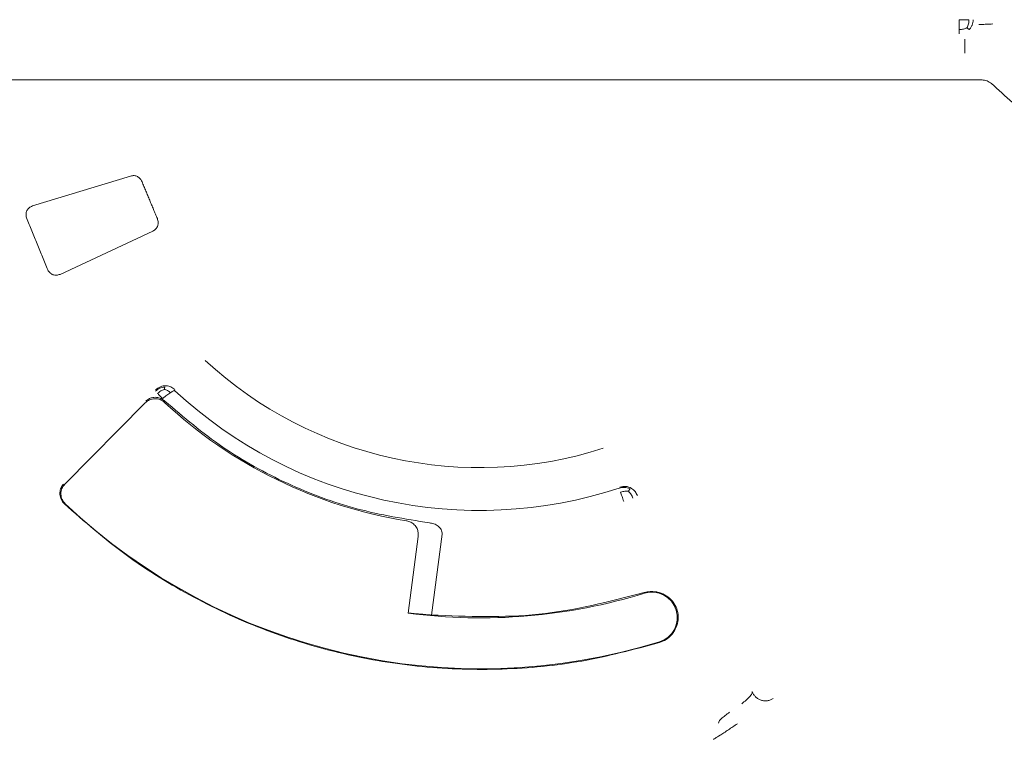
# Model space of a CAD drawing. Units: inches. Extents: x -33 to 74, y -50 to 68.
# Drawn here: x 41 to 43, y -5 to -4 of the extents above; entities that cross this region are included whole.
import ezdxf

# ---------------------------------------------------------------- set-up
doc = ezdxf.new("R2010")
doc.units = ezdxf.units.IN
doc.header["$MEASUREMENT"] = 0

msp = doc.modelspace()

# ---------------------------------------------------------------- linework, layer by layer
at = {"color": 7, "linetype": 'Continuous', "lineweight": 15}
for p, q in [((40.9849, -4.0064), (41.1956, -3.942)), ((41.2436, -4.0603), (41.044, -4.1534)), ((41.0546, -4.6039), (41.2269, -4.4295)), ((41.8137, -4.7166), (41.7923, -4.8813)), ((41.8422, -4.8855), (41.8647, -4.7117))]:
    msp.add_line(p, q, dxfattribs=at)
for centre, radius, start, end in [((41.9455, -3.6986), 0.8701, 227.3572, 287.7703), ((41.9455, -3.6986), 0.9621, 227.1031, 288.1763), ((41.9483, -3.6986), 0.9975, 227.0455, 260.7947), ((41.9483, -3.6986), 1.3025, 226.7168, 287.1217), ((41.9483, -3.6986), 1.193, 262.4872, 287.1217), ((42.3157, -4.891), 0.0547, 287.1217, 107.1217)]:
    msp.add_arc(centre, radius, start, end, dxfattribs=at)
for points, knots in [([(42.9969, -3.6061), (42.9955, -3.6061), (42.9925, -3.6061), (42.9872, -3.6062), (42.9817, -3.6062), (42.9779, -3.6062), (42.976, -3.6063)], [0, 0, 0, 0, 0.254705, 0.508514, 0.755797, 1, 1, 1, 1]), ([(42.976, -3.6063), (42.976, -3.6082), (42.976, -3.612), (42.976, -3.6176), (42.976, -3.6228), (42.976, -3.6257), (42.976, -3.6272)], [0, 0, 0, 0, 0.24999, 0.499996, 0.749995, 1, 1, 1, 1]), ([(42.993, -3.6231), (42.9942, -3.6205), (42.9965, -3.6153), (42.9968, -3.6091), (42.9969, -3.6061)], [0, 0, 0, 0, 0.5002915, 1, 1, 1, 1]), ([(43.006, -3.606), (43.0059, -3.608), (43.0057, -3.6119), (43.0039, -3.6175), (43.0012, -3.6229), (42.9986, -3.6259), (42.9973, -3.6274)], [0, 0, 0, 0, 0.246253, 0.496383, 0.748188, 1, 1, 1, 1]), ([(43.0178, -3.6165), (43.0184, -3.6165), (43.0194, -3.6165), (43.0264, -3.6162), (43.0362, -3.6157), (43.0439, -3.6154), (43.0478, -3.6152)], [0, 0, 0, 0, 0.249998, 0.499999, 0.749999, 1, 1, 1, 1]), ([(42.976, -3.6272), (42.979, -3.627), (42.9851, -3.6267), (42.9904, -3.6243), (42.993, -3.6231)], [0, 0, 0, 0, 0.4900232, 1, 1, 1, 1]), ([(42.976, -3.6272), (42.976, -3.6285), (42.976, -3.6311), (42.976, -3.6339), (42.976, -3.6358), (42.976, -3.6361), (42.976, -3.6362)], [0, 0, 0, 0, 0.24998, 0.5, 0.749993, 1, 1, 1, 1]), ([(42.993, -3.6231), (42.9942, -3.6243), (42.9966, -3.6267), (42.9971, -3.6272), (42.9973, -3.6274)], [0, 0, 0, 0, 0.4993228, 1, 1, 1, 1]), ([(42.9879, -3.6478), (42.9879, -3.6483), (42.9879, -3.6494), (42.9879, -3.6564), (42.9879, -3.6662), (42.9879, -3.6739), (42.9879, -3.6778)], [0, 0, 0, 0, 0.250007, 0.500014, 0.749988, 1, 1, 1, 1]), ([(43.045, -3.7432), (43.042, -3.741), (43.036, -3.7365), (43.0286, -3.7358), (43.0249, -3.7355)], [0, 0, 0, 0, 0.499983, 1, 1, 1, 1]), ([(41.1956, -3.942), (41.1982, -3.9415), (41.2032, -3.9406), (41.2106, -3.9429), (41.2168, -3.9475), (41.2191, -3.9521), (41.2202, -3.9544)], [0, 0, 0, 0, 0.25812, 0.499985, 0.741908, 1, 1, 1, 1]), ([(40.9719, -4.0319), (40.9713, -4.0292), (40.9703, -4.0239), (40.9726, -4.0161), (40.9767, -4.011), (40.981, -4.0079), (40.9836, -4.0069), (40.9849, -4.0064)], [0, 0, 0, 0, 0.258642, 0.499266, 0.739913, 0.869017, 1, 1, 1, 1]), ([(41.2531, -4.0336), (41.254, -4.0362), (41.2556, -4.0412), (41.2544, -4.0491), (41.251, -4.0547), (41.2472, -4.0583), (41.2448, -4.0596), (41.2436, -4.0603)], [0, 0, 0, 0, 0.2583293, 0.4993681, 0.7403596, 0.8692183, 1, 1, 1, 1]), ([(41.044, -4.1534), (41.0415, -4.1542), (41.0365, -4.1558), (41.0287, -4.1545), (41.0219, -4.1506), (41.0191, -4.1462), (41.0176, -4.1439)], [0, 0, 0, 0, 0.258485, 0.500008, 0.741487, 1, 1, 1, 1]), ([(41.2488, -4.4017), (41.2522, -4.3991), (41.2591, -4.3937), (41.2715, -4.3921), (41.2825, -4.3947), (41.2879, -4.3988), (41.2906, -4.4008)], [0, 0, 0, 0, 0.2781, 0.559626, 0.781506, 1, 1, 1, 1]), ([(41.2489, -4.4046), (41.2502, -4.4033), (41.253, -4.4008), (41.2581, -4.398), (41.2637, -4.3961), (41.2676, -4.3957), (41.2696, -4.3956)], [0, 0, 0, 0, 0.242291, 0.488399, 0.743379, 1, 1, 1, 1]), ([(41.2696, -4.3956), (41.2693, -4.3958), (41.2688, -4.3962), (41.2683, -4.399), (41.2681, -4.4005)], [0, 0, 0, 0, 0.499112, 1, 1, 1, 1]), ([(41.2686, -4.4286), (41.2655, -4.4263), (41.2593, -4.4217), (41.2475, -4.4199), (41.2359, -4.4222), (41.2299, -4.4271), (41.2269, -4.4295)], [0, 0, 0, 0, 0.249408, 0.499988, 0.750564, 1, 1, 1, 1]), ([(41.2281, -4.4256), (41.2306, -4.4236), (41.2349, -4.4202), (41.2423, -4.418), (41.2484, -4.4174), (41.2537, -4.418), (41.2586, -4.4193), (41.2616, -4.4207), (41.263, -4.4214)], [0, 0, 0, 0, 0.290126, 0.494925, 0.642645, 0.775696, 0.891154, 1, 1, 1, 1]), ([(41.2536, -4.4092), (41.2558, -4.4073), (41.2603, -4.4033), (41.2655, -4.4014), (41.2681, -4.4005)], [0, 0, 0, 0, 0.501162, 1, 1, 1, 1]), ([(41.2536, -4.4092), (41.2543, -4.41), (41.2558, -4.4115), (41.2585, -4.4141), (41.2614, -4.417), (41.2634, -4.419), (41.2644, -4.42)], [0, 0, 0, 0, 0.249987, 0.500047, 0.750053, 1, 1, 1, 1]), ([(41.2644, -4.42), (41.266, -4.4188), (41.2691, -4.4164), (41.2736, -4.413), (41.2779, -4.4099), (41.2804, -4.4082), (41.2816, -4.4074)], [0, 0, 0, 0, 0.250019, 0.50005, 0.750028, 1, 1, 1, 1]), ([(41.2681, -4.4005), (41.2705, -4.4012), (41.2753, -4.4027), (41.2795, -4.4058), (41.2816, -4.4074)], [0, 0, 0, 0, 0.500008, 1, 1, 1, 1]), ([(41.2816, -4.4074), (41.2827, -4.4067), (41.285, -4.4052), (41.2876, -4.4038), (41.2896, -4.4031), (41.2903, -4.4033), (41.2906, -4.4034)], [0, 0, 0, 0, 0.250023, 0.500033, 0.750018, 1, 1, 1, 1]), ([(41.2695, -4.4259), (41.3099, -4.4603), (41.3908, -4.5291), (41.5309, -4.6057), (41.6803, -4.6623), (41.7851, -4.6789), (41.8375, -4.6873)], [0, 0, 0, 0, 0.250001, 0.5, 0.750001, 1, 1, 1, 1]), ([(41.0516, -4.6039), (41.0496, -4.6065), (41.0456, -4.6117), (41.0435, -4.6207), (41.0438, -4.6288), (41.0455, -4.6351), (41.0483, -4.6409), (41.0511, -4.6442), (41.0524, -4.6458)], [0, 0, 0, 0, 0.25003, 0.500297, 0.643376, 0.772523, 0.890289, 1, 1, 1, 1]), ([(41.0546, -4.6039), (41.0521, -4.607), (41.0471, -4.6133), (41.0452, -4.6255), (41.0476, -4.6376), (41.0527, -4.6437), (41.0553, -4.6468)], [0, 0, 0, 0, 0.249391, 0.499999, 0.750611, 1, 1, 1, 1]), ([(42.2457, -4.6127), (42.2475, -4.6122), (42.2512, -4.6113), (42.257, -4.6112), (42.2628, -4.612), (42.2664, -4.6135), (42.2682, -4.6143)], [0, 0, 0, 0, 0.246365, 0.496469, 0.748221, 1, 1, 1, 1]), ([(42.2468, -4.6104), (42.251, -4.6096), (42.2596, -4.6079), (42.2714, -4.6122), (42.28, -4.6196), (42.2829, -4.6257), (42.2844, -4.6288)], [0, 0, 0, 0, 0.2781115, 0.5596526, 0.7815473, 1, 1, 1, 1]), ([(42.2656, -4.6196), (42.2628, -4.6194), (42.2572, -4.6189), (42.2514, -4.6205), (42.2485, -4.6213)], [0, 0, 0, 0, 0.5002108, 1, 1, 1, 1]), ([(42.2485, -4.6213), (42.2489, -4.6227), (42.2498, -4.6255), (42.2515, -4.6304), (42.2532, -4.6357), (42.2544, -4.6394), (42.255, -4.6412)], [0, 0, 0, 0, 0.249998, 0.499989, 0.749977, 1, 1, 1, 1]), ([(42.2682, -4.6143), (42.2681, -4.6146), (42.2678, -4.6151), (42.2663, -4.6181), (42.2656, -4.6196)], [0, 0, 0, 0, 0.4984212, 1, 1, 1, 1]), ([(42.2656, -4.6196), (42.2675, -4.6217), (42.2713, -4.6258), (42.2736, -4.6314), (42.2747, -4.6342)], [0, 0, 0, 0, 0.500185, 1, 1, 1, 1]), ([(41.0534, -4.6468), (41.0966, -4.6845), (41.183, -4.7601), (41.3301, -4.8505), (41.4867, -4.9221), (41.6517, -4.9721), (41.8218, -5.0001), (41.994, -5.0051), (42.1659, -4.989), (42.2767, -4.9594), (42.3322, -4.9446)], [0, 0, 0, 0, 0.125, 0.25, 0.375, 0.5, 0.625, 0.75, 0.875, 1, 1, 1, 1]), ([(41.8136, -4.7081), (41.8129, -4.7052), (41.8115, -4.6991), (41.8057, -4.6912), (41.7978, -4.6855), (41.7918, -4.684), (41.7888, -4.6832)], [0, 0, 0, 0, 0.235271, 0.5041, 0.752019, 1, 1, 1, 1]), ([(41.8375, -4.6873), (41.8408, -4.6879), (41.8475, -4.6891), (41.8551, -4.6931), (41.8601, -4.6976), (41.863, -4.7019), (41.8649, -4.7066), (41.8648, -4.71), (41.8647, -4.7117)], [0, 0, 0, 0, 0.24997, 0.499979, 0.628483, 0.749269, 0.877707, 1, 1, 1, 1]), ([(41.8422, -4.8855), (41.9195, -4.8886), (42.0742, -4.8948), (42.2242, -4.8566), (42.2992, -4.8374)], [0, 0, 0, 0, 0.5000003, 1, 1, 1, 1]), ([(42.2992, -4.8374), (42.3033, -4.8364), (42.3116, -4.8344), (42.3201, -4.8352), (42.3244, -4.8356)], [0, 0, 0, 0, 0.5000013, 1, 1, 1, 1]), ([(42.3692, -4.8719), (42.3669, -4.8671), (42.363, -4.8588), (42.3528, -4.8479), (42.3423, -4.8411), (42.3319, -4.8371), (42.3268, -4.8361), (42.3244, -4.8356)], [0, 0, 0, 0, 0.28987, 0.49656, 0.772224, 0.891015, 1, 1, 1, 1]), ([(42.3575, -4.9284), (42.359, -4.9265), (42.3623, -4.9226), (42.3679, -4.9129), (42.3716, -4.9012), (42.3727, -4.8862), (42.3705, -4.8773), (42.3692, -4.8719)], [0, 0, 0, 0, 0.1071653, 0.225452, 0.5033856, 0.6999623, 1, 1, 1, 1]), ([(42.3322, -4.9446), (42.3369, -4.9428), (42.3465, -4.9391), (42.3538, -4.9319), (42.3575, -4.9284)], [0, 0, 0, 0, 0.500016, 1, 1, 1, 1]), ([(42.5087, -5.0764), (42.5119, -5.0737), (42.5182, -5.0684), (42.526, -5.0611), (42.5311, -5.0546), (42.5311, -5.0516), (42.5311, -5.05)], [0, 0, 0, 0, 0.249979, 0.499996, 0.750001, 1, 1, 1, 1]), ([(42.5763, -5.0647), (42.5743, -5.0659), (42.5704, -5.0682), (42.5637, -5.0699), (42.5568, -5.0701), (42.55, -5.0687), (42.5438, -5.0658), (42.5383, -5.0616), (42.5339, -5.0563), (42.532, -5.0521), (42.5311, -5.05)], [0, 0, 0, 0, 0.125002, 0.250003, 0.375, 0.500002, 0.625015, 0.750004, 0.874988, 1, 1, 1, 1]), ([(42.4589, -5.1177), (42.459, -5.1164), (42.4592, -5.1139), (42.4646, -5.1082), (42.4726, -5.1016), (42.4791, -5.0968), (42.4824, -5.0944)], [0, 0, 0, 0, 0.249991, 0.500006, 0.750007, 1, 1, 1, 1]), ([(42.4993, -5.1191), (42.4927, -5.1236), (42.4825, -5.1305), (42.4702, -5.1386), (42.46, -5.1452), (42.4527, -5.1498), (42.4485, -5.1523), (42.4478, -5.1525), (42.4475, -5.1526)], [0, 0, 0, 0, 0.254081, 0.397001, 0.538996, 0.767677, 0.886194, 1, 1, 1, 1])]:
    msp.add_open_spline(points, degree=3, knots=knots, dxfattribs=at)
for points in [[(43.0249, -3.7355), (40.8507, -3.7355)], [(43.7658, -4.3949), (43.045, -3.7432)], [(41.2202, -3.9544), (41.2531, -4.0336)], [(40.9719, -4.0319), (41.0176, -4.1439)], [(41.263, -4.4214), (41.2695, -4.4259)], [(41.0534, -4.6468), (41.0524, -4.6458)], [(41.8136, -4.7081), (41.8137, -4.7166)], [(41.7923, -4.8813), (41.8422, -4.8855)]]:
    msp.add_open_spline(points, degree=1, dxfattribs=at)

doc.saveas('drawing.dxf')
